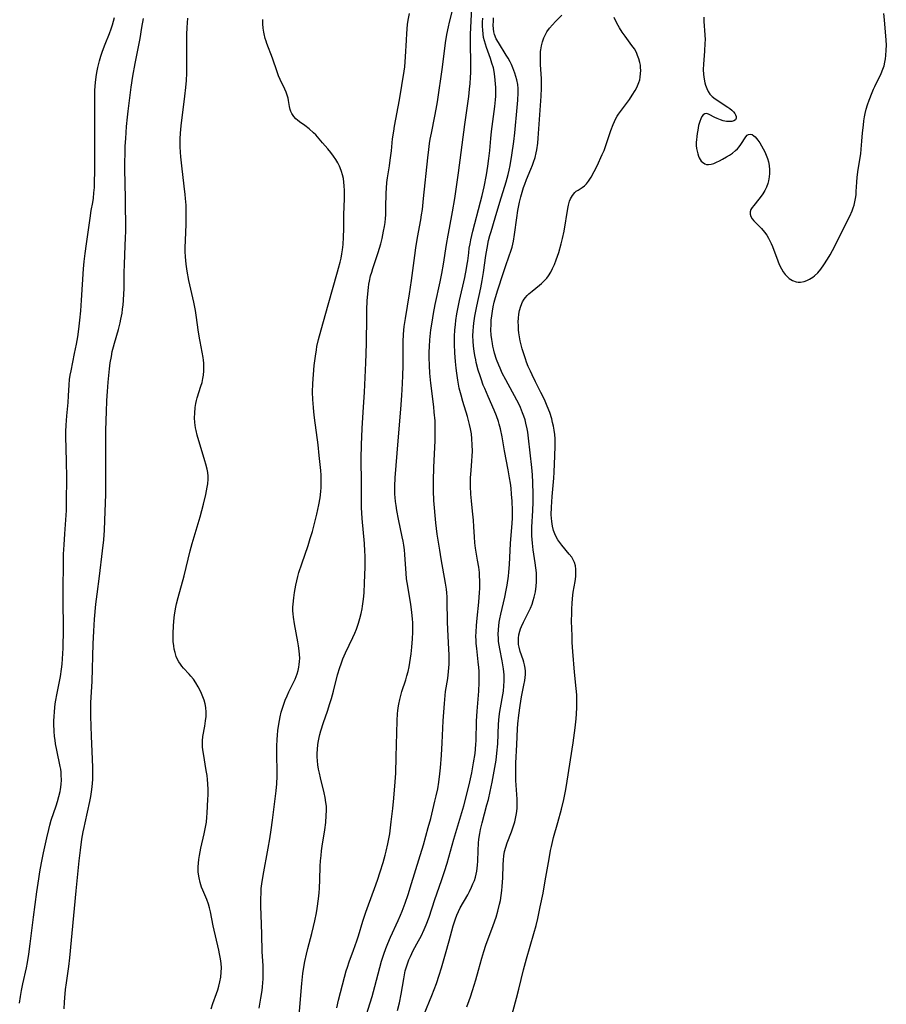
# Model space of a CAD drawing. Units: inches. Extents: x 2096055 to 2101294, y 249700 to 255076.
# Drawn here: x 2099981 to 2100139, y 251675 to 251855 of the extents above; entities that cross this region are included whole.
import ezdxf

# ---------------------------------------------------------------- set-up
doc = ezdxf.new("R2010")
doc.units = ezdxf.units.IN
doc.header["$MEASUREMENT"] = 0
doc.layers.add('c_19_T12S_R20E', color=122, linetype='Continuous')

msp = doc.modelspace()

# ---------------------------------------------------------------- linework, layer by layer
at = {"layer": 'c_19_T12S_R20E'}
for points in [[(2100038.6, 251674.31, 820), (2100038.93, 251675.69, 820), (2100040.01, 251679.9, 820), (2100040.34, 251681.09, 820), (2100040.54, 251681.73, 820), (2100040.89, 251682.74, 820), (2100041.66, 251684.87, 820), (2100042.24, 251686.54, 820), (2100042.55, 251687.49, 820), (2100043.36, 251690.14, 820), (2100043.9, 251691.78, 820), (2100044.37, 251693.12, 820), (2100045.48, 251696.08, 820), (2100046.04, 251697.66, 820), (2100046.54, 251699.18, 820), (2100047.06, 251700.84, 820), (2100047.43, 251702.19, 820), (2100047.62, 251702.91, 820), (2100047.93, 251704.28, 820), (2100048.11, 251705.19, 820), (2100048.27, 251706.08, 820), (2100048.57, 251708.31, 820), (2100048.84, 251710.75, 820), (2100049.02, 251712.6, 820), (2100049.27, 251715.57, 820), (2100049.37, 251717.17, 820), (2100049.48, 251720.17, 820), (2100049.64, 251726.72, 820), (2100049.72, 251728.1, 820), (2100049.76, 251728.6, 820), (2100049.83, 251729.1, 820), (2100049.94, 251729.81, 820), (2100050.13, 251730.67, 820), (2100050.31, 251731.38, 820), (2100050.52, 251732.1, 820), (2100051.2, 251734.21, 820), (2100051.42, 251734.95, 820), (2100051.63, 251735.75, 820), (2100051.82, 251736.64, 820), (2100052.09, 251738.19, 820), (2100052.2, 251738.99, 820), (2100052.34, 251740.18, 820), (2100052.46, 251741.73, 820), (2100052.5, 251742.97, 820), (2100052.5, 251743.56, 820), (2100052.48, 251744.72, 820), (2100052.44, 251745.29, 820), (2100052.34, 251746.61, 820), (2100052.16, 251747.99, 820), (2100052.04, 251748.78, 820), (2100051.47, 251752, 820), (2100051.36, 251752.7, 820), (2100051.26, 251753.7, 820), (2100051.12, 251756.24, 820), (2100051.05, 251757.11, 820), (2100050.96, 251757.98, 820), (2100050.84, 251758.84, 820), (2100050.71, 251759.59, 820), (2100050.55, 251760.39, 820), (2100049.87, 251763.58, 820), (2100049.57, 251765.18, 820), (2100049.44, 251766.07, 820), (2100049.35, 251766.81, 820), (2100049.28, 251767.55, 820), (2100049.24, 251768.17, 820), (2100049.23, 251768.77, 820), (2100049.23, 251769.59, 820), (2100049.29, 251771.16, 820), (2100049.81, 251777.89, 820), (2100050.29, 251783.71, 820), (2100050.47, 251786.16, 820), (2100050.6, 251788.38, 820), (2100050.67, 251789.82, 820), (2100050.71, 251791.6, 820), (2100050.71, 251795.17, 820), (2100050.73, 251796, 820), (2100050.81, 251797.39, 820), (2100050.94, 251798.79, 820), (2100051.15, 251800.26, 820), (2100051.91, 251804.75, 820), (2100052.28, 251807.18, 820), (2100052.86, 251811.77, 820), (2100053.05, 251813.14, 820), (2100053.36, 251815.03, 820), (2100053.96, 251818.31, 820), (2100054.1, 251819.19, 820), (2100054.24, 251820.17, 820), (2100054.47, 251822.17, 820), (2100055.25, 251829.61, 820), (2100055.43, 251831.15, 820), (2100055.57, 251832.21, 820), (2100055.7, 251832.99, 820), (2100055.89, 251834.12, 820), (2100056.54, 251837.21, 820), (2100056.77, 251838.47, 820), (2100056.99, 251839.82, 820), (2100057.91, 251846.18, 820), (2100058.48, 251850.62, 820), (2100058.71, 251852.13, 820), (2100059, 251853.55, 820), (2100059.2, 251854.41, 820), (2100060.19, 251858.2, 820)], [(2100031.66, 251672.17, 818), (2100031.96, 251675.87, 818), (2100032.22, 251678.74, 818), (2100032.41, 251680.57, 818), (2100032.64, 251682.1, 818), (2100032.76, 251682.78, 818), (2100033.04, 251684.11, 818), (2100033.3, 251685.16, 818), (2100034.03, 251687.89, 818), (2100034.34, 251689.17, 818), (2100034.57, 251690.18, 818), (2100034.87, 251691.64, 818), (2100035.01, 251692.46, 818), (2100035.26, 251694.2, 818), (2100035.37, 251695.3, 818), (2100035.44, 251696.17, 818), (2100035.51, 251697.68, 818), (2100035.59, 251700.18, 818), (2100035.64, 251701.19, 818), (2100035.72, 251702.15, 818), (2100035.81, 251702.99, 818), (2100035.93, 251703.84, 818), (2100036.39, 251706.83, 818), (2100036.57, 251708.16, 818), (2100036.69, 251709.45, 818), (2100036.72, 251710.37, 818), (2100036.7, 251711.13, 818), (2100036.62, 251711.84, 818), (2100036.48, 251712.72, 818), (2100036.29, 251713.6, 818), (2100035.62, 251716.31, 818), (2100035.42, 251717.2, 818), (2100035.27, 251717.94, 818), (2100035.15, 251718.7, 818), (2100035.07, 251719.44, 818), (2100035.02, 251720.18, 818), (2100035.02, 251720.84, 818), (2100035.05, 251721.49, 818), (2100035.15, 251722.44, 818), (2100035.26, 251723.12, 818), (2100035.37, 251723.67, 818), (2100035.5, 251724.23, 818), (2100035.68, 251724.9, 818), (2100036.15, 251726.42, 818), (2100036.89, 251728.53, 818), (2100037.33, 251729.89, 818), (2100037.61, 251730.84, 818), (2100037.99, 251732.19, 818), (2100038.75, 251735.13, 818), (2100039.14, 251736.46, 818), (2100039.38, 251737.18, 818), (2100039.71, 251738.09, 818), (2100040.18, 251739.19, 818), (2100041.54, 251741.97, 818), (2100041.88, 251742.74, 818), (2100042.19, 251743.51, 818), (2100042.57, 251744.58, 818), (2100042.83, 251745.47, 818), (2100043.06, 251746.38, 818), (2100043.23, 251747.2, 818), (2100043.32, 251747.72, 818), (2100043.49, 251748.97, 818), (2100043.59, 251750.16, 818), (2100043.68, 251751.93, 818), (2100043.76, 251754.85, 818), (2100043.77, 251756.86, 818), (2100043.74, 251757.72, 818), (2100043.67, 251759.15, 818), (2100043.26, 251763.74, 818), (2100043.14, 251765.73, 818), (2100043.11, 251767.49, 818), (2100043.1, 251771.16, 818), (2100043.05, 251773.64, 818), (2100043.05, 251774.69, 818), (2100043.11, 251777.17, 818), (2100043.24, 251780.16, 818), (2100043.41, 251783.16, 818), (2100043.64, 251786.82, 818), (2100043.92, 251792.17, 818), (2100043.98, 251793.79, 818), (2100044.03, 251795.83, 818), (2100044.08, 251800.5, 818), (2100044.11, 251801.81, 818), (2100044.18, 251803.5, 818), (2100044.27, 251804.73, 818), (2100044.4, 251805.89, 818), (2100044.48, 251806.5, 818), (2100044.59, 251807.1, 818), (2100044.79, 251808.04, 818), (2100044.98, 251808.73, 818), (2100045.19, 251809.41, 818), (2100046.15, 251812.34, 818), (2100046.63, 251813.91, 818), (2100046.87, 251814.84, 818), (2100047.03, 251815.52, 818), (2100047.17, 251816.21, 818), (2100047.32, 251817.06, 818), (2100047.42, 251817.8, 818), (2100047.5, 251818.54, 818), (2100047.54, 251819.17, 818), (2100047.58, 251820.56, 818), (2100047.61, 251823.14, 818), (2100047.66, 251824.08, 818), (2100047.74, 251825.1, 818), (2100047.85, 251825.94, 818), (2100048.23, 251828.16, 818), (2100048.38, 251829.18, 818), (2100048.58, 251830.9, 818), (2100048.81, 251833.06, 818), (2100049.01, 251834.51, 818), (2100049.16, 251835.39, 818), (2100050.06, 251840.18, 818), (2100050.94, 251845.43, 818), (2100051.04, 251846.23, 818), (2100051.12, 251847.15, 818), (2100051.18, 251848.07, 818), (2100051.32, 251851.11, 818), (2100051.4, 251852.34, 818), (2100051.55, 251853.94, 818), (2100051.66, 251854.73, 818), (2100051.87, 251855.98, 818)], [(2100043.75, 251672.14, 822), (2100044.72, 251675.2, 822), (2100045.06, 251676.35, 822), (2100045.58, 251678.2, 822), (2100046.47, 251681.7, 822), (2100046.79, 251682.86, 822), (2100047.18, 251684.09, 822), (2100047.57, 251685.15, 822), (2100047.94, 251686.06, 822), (2100048.44, 251687.19, 822), (2100049.85, 251690.25, 822), (2100050.26, 251691.21, 822), (2100050.54, 251691.94, 822), (2100051.1, 251693.45, 822), (2100051.62, 251694.99, 822), (2100052.26, 251697, 822), (2100053.63, 251701.37, 822), (2100054.43, 251704.11, 822), (2100055.32, 251707.25, 822), (2100055.77, 251708.91, 822), (2100056.55, 251712.09, 822), (2100056.78, 251713.06, 822), (2100057.06, 251714.33, 822), (2100057.27, 251715.55, 822), (2100057.46, 251717.06, 822), (2100057.57, 251718.18, 822), (2100057.74, 251720.47, 822), (2100057.87, 251722.7, 822), (2100058.07, 251726.76, 822), (2100058.27, 251729.92, 822), (2100058.41, 251731.4, 822), (2100058.5, 251732.1, 822), (2100058.88, 251734.5, 822), (2100059.03, 251735.75, 822), (2100059.12, 251737.1, 822), (2100059.14, 251738.17, 822), (2100059.13, 251738.78, 822), (2100059.09, 251739.86, 822), (2100058.92, 251743.46, 822), (2100058.87, 251744.83, 822), (2100058.81, 251748.64, 822), (2100058.78, 251749.4, 822), (2100058.73, 251750.13, 822), (2100058.65, 251750.82, 822), (2100058.5, 251751.89, 822), (2100057.68, 251756.34, 822), (2100057.42, 251757.93, 822), (2100056.98, 251760.84, 822), (2100056.71, 251762.9, 822), (2100056.56, 251764.29, 822), (2100056.44, 251765.69, 822), (2100056.35, 251767.02, 822), (2100056.28, 251768.77, 822), (2100056.28, 251770.57, 822), (2100056.36, 251773.09, 822), (2100056.58, 251777.93, 822), (2100056.61, 251779.53, 822), (2100056.59, 251780.76, 822), (2100056.56, 251781.57, 822), (2100056.43, 251783.15, 822), (2100056.32, 251784.14, 822), (2100055.78, 251788.46, 822), (2100055.61, 251790.29, 822), (2100055.53, 251791.65, 822), (2100055.5, 251793.15, 822), (2100055.51, 251794.13, 822), (2100055.56, 251795.16, 822), (2100055.64, 251796.34, 822), (2100055.82, 251798.16, 822), (2100056.01, 251799.6, 822), (2100056.26, 251801.15, 822), (2100056.59, 251802.81, 822), (2100057.51, 251806.97, 822), (2100057.83, 251808.5, 822), (2100058.13, 251810.18, 822), (2100058.67, 251813.79, 822), (2100058.94, 251815.47, 822), (2100059.18, 251816.74, 822), (2100059.77, 251819.74, 822), (2100060.18, 251822.18, 822), (2100060.86, 251826.86, 822), (2100062.01, 251835.72, 822), (2100062.73, 251840.8, 822), (2100062.89, 251842.15, 822), (2100062.99, 251843.18, 822), (2100063.07, 251844.3, 822), (2100063.11, 251845.17, 822), (2100063.13, 251846.17, 822), (2100063.13, 251847.12, 822), (2100063.07, 251850.23, 822), (2100063.06, 251852.16, 822), (2100063.11, 251853.43, 822), (2100063.31, 251857.02, 822)], [(2100062.36, 251674.49, 828), (2100062.81, 251675.64, 828), (2100063.05, 251676.3, 828), (2100063.44, 251677.46, 828), (2100064.03, 251679.4, 828), (2100064.52, 251681.18, 828), (2100065.1, 251683.41, 828), (2100065.46, 251684.6, 828), (2100065.87, 251685.78, 828), (2100067.21, 251689.33, 828), (2100067.73, 251690.87, 828), (2100068.05, 251691.99, 828), (2100068.36, 251693.22, 828), (2100068.5, 251693.9, 828), (2100068.66, 251694.82, 828), (2100068.79, 251695.74, 828), (2100068.86, 251696.49, 828), (2100068.96, 251698.04, 828), (2100069.02, 251700.43, 828), (2100069.05, 251701.33, 828), (2100069.13, 251702.09, 828), (2100069.27, 251702.89, 828), (2100069.49, 251703.68, 828), (2100069.76, 251704.47, 828), (2100070.54, 251706.49, 828), (2100070.92, 251707.54, 828), (2100071.14, 251708.28, 828), (2100071.3, 251708.9, 828), (2100071.46, 251709.82, 828), (2100071.56, 251710.75, 828), (2100071.59, 251711.56, 828), (2100071.57, 251712.42, 828), (2100071.35, 251715.86, 828), (2100071.31, 251717.16, 828), (2100071.31, 251717.78, 828), (2100071.35, 251719.03, 828), (2100071.52, 251722.4, 828), (2100071.63, 251725.26, 828), (2100071.69, 251726.17, 828), (2100071.86, 251727.79, 828), (2100072.1, 251729.54, 828), (2100072.37, 251731.12, 828), (2100072.55, 251732.04, 828), (2100072.82, 251733.26, 828), (2100072.99, 251734.11, 828), (2100073.05, 251734.65, 828), (2100073.09, 251735.19, 828), (2100073.08, 251735.79, 828), (2100073.02, 251736.39, 828), (2100072.91, 251736.97, 828), (2100072.8, 251737.44, 828), (2100072.67, 251737.91, 828), (2100072.15, 251739.44, 828), (2100071.94, 251740.2, 828), (2100071.84, 251740.72, 828), (2100071.79, 251741.26, 828), (2100071.81, 251741.85, 828), (2100071.89, 251742.45, 828), (2100072.05, 251743.12, 828), (2100072.2, 251743.56, 828), (2100072.37, 251744, 828), (2100072.72, 251744.76, 828), (2100073.42, 251746.09, 828), (2100073.73, 251746.71, 828), (2100074.02, 251747.35, 828), (2100074.3, 251748.06, 828), (2100074.51, 251748.7, 828), (2100074.7, 251749.35, 828), (2100074.92, 251750.34, 828), (2100075.07, 251751.35, 828), (2100075.13, 251752.14, 828), (2100075.14, 251752.93, 828), (2100075.1, 251753.81, 828), (2100075, 251754.72, 828), (2100074.87, 251755.62, 828), (2100074.5, 251757.97, 828), (2100074.42, 251758.58, 828), (2100074.35, 251759.18, 828), (2100074.3, 251759.87, 828), (2100074.27, 251760.56, 828), (2100074.26, 251761.45, 828), (2100074.27, 251762.15, 828), (2100074.42, 251765.18, 828), (2100074.47, 251766.69, 828), (2100074.48, 251768.17, 828), (2100074.44, 251770.28, 828), (2100074.35, 251771.7, 828), (2100074.24, 251773, 828), (2100073.67, 251778.41, 828), (2100073.52, 251779.5, 828), (2100073.41, 251780.11, 828), (2100073.19, 251781.14, 828), (2100073.02, 251781.76, 828), (2100072.82, 251782.38, 828), (2100072.58, 251783.04, 828), (2100072.19, 251783.99, 828), (2100071.86, 251784.67, 828), (2100071.52, 251785.35, 828), (2100069.49, 251789.06, 828), (2100068.86, 251790.29, 828), (2100068.45, 251791.17, 828), (2100068.22, 251791.71, 828), (2100067.81, 251792.79, 828), (2100067.46, 251793.89, 828), (2100067.31, 251794.46, 828), (2100067.13, 251795.21, 828), (2100067.05, 251795.67, 828), (2100066.93, 251796.42, 828), (2100066.85, 251797.18, 828), (2100066.79, 251798.16, 828), (2100066.8, 251799.15, 828), (2100066.84, 251799.95, 828), (2100066.92, 251800.75, 828), (2100067.04, 251801.58, 828), (2100067.19, 251802.4, 828), (2100067.37, 251803.21, 828), (2100067.6, 251804.1, 828), (2100068.02, 251805.52, 828), (2100069, 251808.49, 828), (2100069.5, 251809.93, 828), (2100070.06, 251811.5, 828), (2100070.47, 251812.72, 828), (2100070.64, 251813.31, 828), (2100070.78, 251813.85, 828), (2100070.9, 251814.4, 828), (2100071.11, 251815.62, 828), (2100071.51, 251818.63, 828), (2100071.72, 251819.99, 828), (2100072.02, 251821.5, 828), (2100072.25, 251822.46, 828), (2100072.49, 251823.33, 828), (2100072.76, 251824.18, 828), (2100072.98, 251824.79, 828), (2100073.3, 251825.62, 828), (2100074.1, 251827.52, 828), (2100074.4, 251828.28, 828), (2100074.58, 251828.81, 828), (2100074.84, 251829.66, 828), (2100075.06, 251830.53, 828), (2100075.17, 251831.08, 828), (2100075.35, 251832.3, 828), (2100075.43, 251833.21, 828), (2100075.97, 251840.87, 828), (2100076.02, 251842.33, 828), (2100076.02, 251843.19, 828), (2100076, 251844.02, 828), (2100075.86, 251846.66, 828), (2100075.84, 251847.46, 828), (2100075.84, 251848.25, 828), (2100075.87, 251849.02, 828), (2100075.91, 251849.32, 828), (2100076.03, 251850.08, 828), (2100076.21, 251850.82, 828), (2100076.46, 251851.54, 828), (2100076.61, 251851.88, 828), (2100077.01, 251852.61, 828), (2100077.48, 251853.29, 828), (2100078.01, 251853.92, 828), (2100078.57, 251854.51, 828), (2100079.76, 251855.7, 828)], [(2100105.71, 251855.32, 830), (2100105.72, 251854.52, 830), (2100105.89, 251852.05, 830), (2100105.92, 251851.15, 830), (2100105.91, 251850.54, 830), (2100105.85, 251849.12, 830), (2100105.64, 251846.75, 830), (2100105.6, 251845.77, 830), (2100105.64, 251844.86, 830), (2100105.76, 251843.98, 830), (2100105.91, 251843.3, 830), (2100106.02, 251842.89, 830), (2100106.23, 251842.29, 830), (2100106.49, 251841.73, 830), (2100106.81, 251841.24, 830), (2100107.25, 251840.8, 830), (2100107.77, 251840.4, 830), (2100110.07, 251838.87, 830), (2100110.46, 251838.6, 830), (2100110.81, 251838.33, 830), (2100111.11, 251838.03, 830), (2100111.35, 251837.73, 830), (2100111.51, 251837.46, 830), (2100111.6, 251837.18, 830), (2100111.6, 251836.86, 830), (2100111.46, 251836.58, 830), (2100111.19, 251836.38, 830), (2100110.82, 251836.26, 830), (2100110.4, 251836.22, 830), (2100109.85, 251836.26, 830), (2100109.25, 251836.39, 830), (2100108.74, 251836.55, 830), (2100108.13, 251836.8, 830), (2100107.73, 251836.99, 830), (2100106.7, 251837.55, 830), (2100106.27, 251837.68, 830), (2100105.88, 251837.64, 830), (2100105.6, 251837.45, 830), (2100105.36, 251837.14, 830), (2100105.15, 251836.73, 830), (2100104.96, 251836.22, 830), (2100104.75, 251835.49, 830), (2100104.58, 251834.69, 830), (2100104.46, 251834.04, 830), (2100104.39, 251833.48, 830), (2100104.34, 251832.92, 830), (2100104.31, 251832.49, 830), (2100104.32, 251831.89, 830), (2100104.37, 251831.31, 830), (2100104.45, 251830.8, 830), (2100104.58, 251830.32, 830), (2100104.71, 251829.94, 830), (2100104.87, 251829.58, 830), (2100105.23, 251829.02, 830), (2100105.43, 251828.8, 830), (2100105.88, 251828.49, 830), (2100106.21, 251828.39, 830), (2100106.57, 251828.37, 830), (2100107.05, 251828.44, 830), (2100107.54, 251828.6, 830), (2100108.04, 251828.81, 830), (2100108.54, 251829.06, 830), (2100109.12, 251829.36, 830), (2100109.86, 251829.78, 830), (2100110.41, 251830.11, 830), (2100110.93, 251830.47, 830), (2100111.5, 251830.94, 830), (2100111.85, 251831.28, 830), (2100112.17, 251831.63, 830), (2100112.48, 251832.05, 830), (2100113.37, 251833.43, 830), (2100113.62, 251833.72, 830), (2100113.88, 251833.9, 830), (2100114.2, 251833.95, 830), (2100114.55, 251833.85, 830), (2100114.85, 251833.65, 830), (2100115.08, 251833.45, 830), (2100115.33, 251833.16, 830), (2100115.58, 251832.84, 830), (2100115.92, 251832.32, 830), (2100116.23, 251831.81, 830), (2100116.53, 251831.28, 830), (2100116.84, 251830.71, 830), (2100117.12, 251830.09, 830), (2100117.35, 251829.49, 830), (2100117.54, 251828.87, 830), (2100117.66, 251828.18, 830), (2100117.72, 251827.39, 830), (2100117.71, 251826.75, 830), (2100117.64, 251826.11, 830), (2100117.51, 251825.42, 830), (2100117.37, 251824.9, 830), (2100117.13, 251824.27, 830), (2100116.85, 251823.66, 830), (2100116.5, 251823.05, 830), (2100116.17, 251822.58, 830), (2100115.78, 251822.07, 830), (2100114.81, 251820.91, 830), (2100114.51, 251820.53, 830), (2100114.28, 251820.15, 830), (2100114.15, 251819.73, 830), (2100114.15, 251819.31, 830), (2100114.29, 251818.9, 830), (2100114.53, 251818.49, 830), (2100114.86, 251818.08, 830), (2100115.24, 251817.67, 830), (2100116.22, 251816.67, 830), (2100116.77, 251816.05, 830), (2100117.19, 251815.49, 830), (2100117.54, 251814.92, 830), (2100117.79, 251814.45, 830), (2100118.02, 251813.97, 830), (2100118.25, 251813.42, 830), (2100119.24, 251810.76, 830), (2100119.49, 251810.14, 830), (2100119.88, 251809.34, 830), (2100120.21, 251808.8, 830), (2100120.58, 251808.3, 830), (2100120.98, 251807.86, 830), (2100121.32, 251807.58, 830), (2100121.92, 251807.21, 830), (2100122.55, 251806.97, 830), (2100122.96, 251806.9, 830), (2100123.36, 251806.89, 830), (2100124.04, 251807, 830), (2100124.54, 251807.18, 830), (2100125.02, 251807.41, 830), (2100125.65, 251807.81, 830), (2100125.93, 251808.02, 830), (2100126.53, 251808.61, 830), (2100127.1, 251809.28, 830), (2100127.64, 251810.03, 830), (2100128.31, 251811.09, 830), (2100128.79, 251811.87, 830), (2100129.24, 251812.68, 830), (2100129.59, 251813.35, 830), (2100130.81, 251815.87, 830), (2100132.41, 251818.98, 830), (2100132.83, 251819.95, 830), (2100133.01, 251820.46, 830), (2100133.17, 251820.97, 830), (2100133.32, 251821.58, 830), (2100133.44, 251822.19, 830), (2100133.52, 251822.83, 830), (2100133.57, 251823.47, 830), (2100133.66, 251825.14, 830), (2100133.75, 251826.06, 830), (2100133.93, 251827.5, 830), (2100134.37, 251830.35, 830), (2100134.48, 251831.2, 830), (2100134.61, 251832.64, 830), (2100134.72, 251834.16, 830), (2100134.86, 251835.6, 830), (2100134.95, 251836.36, 830), (2100135.08, 251837.11, 830), (2100135.2, 251837.69, 830), (2100135.4, 251838.49, 830), (2100135.64, 251839.28, 830), (2100135.94, 251840.15, 830), (2100136.45, 251841.53, 830), (2100136.71, 251842.16, 830), (2100136.93, 251842.63, 830), (2100138.11, 251845.02, 830), (2100138.44, 251845.81, 830), (2100138.64, 251846.42, 830), (2100138.8, 251847.1, 830), (2100138.91, 251847.7, 830), (2100138.99, 251848.31, 830), (2100139.05, 251849.3, 830), (2100139.06, 251850.2, 830), (2100139.02, 251851.08, 830), (2100138.75, 251854.8, 830), (2100138.62, 251855.97, 830)], [(2099980.59, 251675.14, 810), (2099980.76, 251676.36, 810), (2099980.95, 251677.48, 810), (2099981.2, 251678.72, 810), (2099981.86, 251681.64, 810), (2099982.05, 251682.59, 810), (2099982.32, 251684.13, 810), (2099982.58, 251686.01, 810), (2099983.17, 251690.9, 810), (2099983.79, 251695.53, 810), (2099984.14, 251697.88, 810), (2099984.34, 251699.16, 810), (2099984.64, 251700.82, 810), (2099985.01, 251702.65, 810), (2099985.6, 251705.34, 810), (2099985.95, 251706.89, 810), (2099986.15, 251707.66, 810), (2099986.42, 251708.59, 810), (2099987.3, 251711.23, 810), (2099987.54, 251712.01, 810), (2099987.8, 251712.93, 810), (2099988.02, 251713.86, 810), (2099988.07, 251714.18, 810), (2099988.2, 251715.13, 810), (2099988.25, 251715.97, 810), (2099988.24, 251716.81, 810), (2099988.2, 251717.37, 810), (2099988.13, 251717.9, 810), (2099988.04, 251718.43, 810), (2099987.42, 251721.37, 810), (2099987.21, 251722.55, 810), (2099987.11, 251723.2, 810), (2099987.03, 251723.86, 810), (2099986.95, 251724.83, 810), (2099986.89, 251726.16, 810), (2099986.89, 251726.81, 810), (2099986.91, 251727.46, 810), (2099986.97, 251728.46, 810), (2099987.12, 251729.82, 810), (2099987.22, 251730.51, 810), (2099987.4, 251731.51, 810), (2099988.08, 251734.85, 810), (2099988.28, 251736.19, 810), (2099988.38, 251737.12, 810), (2099988.46, 251738.06, 810), (2099988.57, 251740, 810), (2099988.61, 251741.16, 810), (2099988.62, 251742.32, 810), (2099988.58, 251750.04, 810), (2099988.64, 251756.16, 810), (2099988.67, 251757.2, 810), (2099988.74, 251758.92, 810), (2099988.88, 251760.93, 810), (2099989.13, 251764.3, 810), (2099989.18, 251765.17, 810), (2099989.22, 251766.76, 810), (2099989.26, 251771.17, 810), (2099989.21, 251774.17, 810), (2099989.1, 251778.72, 810), (2099989.1, 251779.62, 810), (2099989.13, 251780.76, 810), (2099989.23, 251782.46, 810), (2099989.47, 251784.93, 810), (2099989.57, 251786.14, 810), (2099989.67, 251788.11, 810), (2099989.76, 251789.12, 810), (2099989.87, 251789.91, 810), (2099990.02, 251790.69, 810), (2099990.68, 251793.88, 810), (2099991, 251795.57, 810), (2099991.24, 251796.9, 810), (2099991.45, 251798.3, 810), (2099991.65, 251799.95, 810), (2099991.81, 251801.63, 810), (2099991.95, 251803.61, 810), (2099992.32, 251809.33, 810), (2099992.44, 251810.66, 810), (2099992.59, 251812.11, 810), (2099992.82, 251813.89, 810), (2099993.5, 251818.61, 810), (2099993.72, 251819.98, 810), (2099993.98, 251821.46, 810), (2099994.1, 251822.23, 810), (2099994.21, 251823.2, 810), (2099994.29, 251824.18, 810), (2099994.34, 251825.16, 810), (2099994.39, 251827.16, 810), (2099994.39, 251828.18, 810), (2099994.35, 251832.24, 810), (2099994.38, 251841.01, 810), (2099994.39, 251841.97, 810), (2099994.47, 251843.36, 810), (2099994.59, 251844.4, 810), (2099994.71, 251845.17, 810), (2099994.9, 251846.1, 810), (2099995.21, 251847.3, 810), (2099995.48, 251848.18, 810), (2099995.8, 251849.1, 810), (2099996.28, 251850.35, 810), (2099997.07, 251852.34, 810), (2099997.37, 251853.19, 810), (2099997.6, 251853.92, 810), (2099997.97, 251855.22, 810)], [(2099988.78, 251674.14, 812), (2099988.83, 251675.37, 812), (2099988.88, 251676.13, 812), (2099989.02, 251677.64, 812), (2099989.18, 251678.87, 812), (2099989.59, 251681.86, 812), (2099989.78, 251683.47, 812), (2099990.93, 251695.66, 812), (2099991.51, 251701.14, 812), (2099991.74, 251703.14, 812), (2099992.02, 251705.14, 812), (2099992.25, 251706.49, 812), (2099992.4, 251707.27, 812), (2099992.58, 251708.13, 812), (2099993.47, 251712.02, 812), (2099993.64, 251712.92, 812), (2099993.85, 251714.21, 812), (2099993.95, 251715.27, 812), (2099994, 251716.09, 812), (2099994.02, 251716.92, 812), (2099994.02, 251718.2, 812), (2099993.96, 251719.74, 812), (2099993.75, 251723.93, 812), (2099993.65, 251727.57, 812), (2099993.64, 251729.16, 812), (2099993.67, 251730.03, 812), (2099993.86, 251734.01, 812), (2099994.06, 251740.8, 812), (2099994.16, 251743.12, 812), (2099994.3, 251745.29, 812), (2099994.56, 251748.06, 812), (2099994.78, 251749.86, 812), (2099995.23, 251753.18, 812), (2099995.78, 251757.79, 812), (2099995.99, 251759.81, 812), (2099996.13, 251761.55, 812), (2099996.21, 251763.33, 812), (2099996.37, 251768.17, 812), (2099996.4, 251769.69, 812), (2099996.41, 251771.16, 812), (2099996.38, 251775.23, 812), (2099996.4, 251779.65, 812), (2099996.43, 251781.69, 812), (2099996.48, 251783.17, 812), (2099996.57, 251785.28, 812), (2099996.67, 251786.9, 812), (2099996.81, 251788.59, 812), (2099997.06, 251791.07, 812), (2099997.2, 251792.13, 812), (2099997.39, 251793.32, 812), (2099997.56, 251794.2, 812), (2099997.76, 251795.06, 812), (2099997.95, 251795.77, 812), (2099998.67, 251798.22, 812), (2099998.99, 251799.47, 812), (2099999.14, 251800.12, 812), (2099999.34, 251801.21, 812), (2099999.45, 251801.95, 812), (2099999.55, 251802.75, 812), (2099999.62, 251803.56, 812), (2099999.69, 251804.8, 812), (2099999.71, 251805.64, 812), (2099999.73, 251808.58, 812), (2099999.77, 251810.15, 812), (2099999.94, 251813.54, 812), (2100000, 251815.08, 812), (2100000.02, 251816.16, 812), (2100000, 251822.16, 812), (2099999.88, 251827.59, 812), (2099999.87, 251828.72, 812), (2099999.89, 251830.54, 812), (2099999.93, 251831.73, 812), (2100000.01, 251833.12, 812), (2100000.17, 251835.31, 812), (2100000.33, 251837.01, 812), (2100000.46, 251838.11, 812), (2100001.04, 251842.54, 812), (2100001.33, 251844.55, 812), (2100001.72, 251846.85, 812), (2100002.63, 251851.44, 812), (2100002.99, 251853.45, 812), (2100003.24, 251855.06, 812)], [(2100015.64, 251674.1, 814), (2100015.97, 251675.1, 814), (2100016.62, 251676.92, 814), (2100016.84, 251677.59, 814), (2100017.04, 251678.25, 814), (2100017.24, 251679.07, 814), (2100017.4, 251679.94, 814), (2100017.49, 251680.82, 814), (2100017.5, 251681.59, 814), (2100017.44, 251682.43, 814), (2100017.32, 251683.28, 814), (2100017.16, 251684.19, 814), (2100017.01, 251684.86, 814), (2100016, 251689.3, 814), (2100015.5, 251691.84, 814), (2100015.32, 251692.59, 814), (2100015.13, 251693.27, 814), (2100014.84, 251694.08, 814), (2100014.12, 251695.78, 814), (2100013.89, 251696.38, 814), (2100013.63, 251697.18, 814), (2100013.42, 251698.07, 814), (2100013.28, 251699.1, 814), (2100013.26, 251700.06, 814), (2100013.3, 251700.72, 814), (2100013.37, 251701.38, 814), (2100013.48, 251702.13, 814), (2100013.75, 251703.45, 814), (2100014.37, 251706.11, 814), (2100014.56, 251707.03, 814), (2100014.76, 251708.21, 814), (2100014.86, 251709.16, 814), (2100014.91, 251709.88, 814), (2100015.05, 251712.41, 814), (2100015.08, 251713.15, 814), (2100015.09, 251714.2, 814), (2100015.04, 251715.24, 814), (2100014.97, 251716, 814), (2100014.88, 251716.76, 814), (2100014.74, 251717.68, 814), (2100014.23, 251720.78, 814), (2100014.13, 251721.46, 814), (2100014.07, 251722.02, 814), (2100014.04, 251722.56, 814), (2100014.05, 251723.1, 814), (2100014.13, 251723.87, 814), (2100014.48, 251725.77, 814), (2100014.63, 251726.74, 814), (2100014.7, 251727.52, 814), (2100014.72, 251728.3, 814), (2100014.65, 251729.19, 814), (2100014.53, 251729.85, 814), (2100014.35, 251730.51, 814), (2100014.13, 251731.15, 814), (2100013.74, 251732.04, 814), (2100013.25, 251732.97, 814), (2100012.83, 251733.68, 814), (2100012.38, 251734.35, 814), (2100011.93, 251734.92, 814), (2100011.63, 251735.27, 814), (2100010.6, 251736.37, 814), (2100010.3, 251736.71, 814), (2100010.03, 251737.07, 814), (2100009.74, 251737.51, 814), (2100009.49, 251737.98, 814), (2100009.26, 251738.5, 814), (2100009.03, 251739.22, 814), (2100008.9, 251739.82, 814), (2100008.8, 251740.44, 814), (2100008.72, 251741.21, 814), (2100008.68, 251742, 814), (2100008.68, 251742.71, 814), (2100008.73, 251744.12, 814), (2100008.86, 251745.6, 814), (2100008.98, 251746.49, 814), (2100009.16, 251747.49, 814), (2100009.3, 251748.1, 814), (2100009.59, 251749.25, 814), (2100010.7, 251753.21, 814), (2100011.8, 251757.8, 814), (2100012.15, 251759.12, 814), (2100012.51, 251760.37, 814), (2100013.61, 251764.03, 814), (2100013.94, 251765.19, 814), (2100014.24, 251766.34, 814), (2100014.65, 251768.12, 814), (2100014.9, 251769.41, 814), (2100015, 251770.06, 814), (2100015.06, 251770.88, 814), (2100015.06, 251771.46, 814), (2100015, 251772.1, 814), (2100014.9, 251772.74, 814), (2100014.69, 251773.64, 814), (2100014.51, 251774.27, 814), (2100013.1, 251778.94, 814), (2100012.88, 251779.82, 814), (2100012.79, 251780.28, 814), (2100012.67, 251781.26, 814), (2100012.62, 251782.11, 814), (2100012.64, 251782.96, 814), (2100012.74, 251784.02, 814), (2100012.86, 251784.75, 814), (2100012.97, 251785.26, 814), (2100013.1, 251785.77, 814), (2100013.77, 251787.88, 814), (2100013.97, 251788.58, 814), (2100014.13, 251789.28, 814), (2100014.23, 251789.88, 814), (2100014.3, 251790.72, 814), (2100014.32, 251791.56, 814), (2100014.29, 251792.1, 814), (2100014.23, 251792.62, 814), (2100014.16, 251793.13, 814), (2100013.6, 251796.03, 814), (2100013.49, 251796.68, 814), (2100013.27, 251798.18, 814), (2100012.98, 251800.41, 814), (2100012.78, 251801.7, 814), (2100012.47, 251803.22, 814), (2100011.72, 251806.38, 814), (2100011.54, 251807.19, 814), (2100011.24, 251808.88, 814), (2100011.06, 251810.18, 814), (2100010.94, 251811.51, 814), (2100010.9, 251812.49, 814), (2100010.89, 251813.16, 814), (2100010.92, 251814.58, 814), (2100011.05, 251817.4, 814), (2100011.09, 251818.56, 814), (2100011.09, 251819.72, 814), (2100011.05, 251820.96, 814), (2100010.97, 251822.15, 814), (2100010.9, 251822.9, 814), (2100010.73, 251824.41, 814), (2100010.25, 251828.17, 814), (2100010.09, 251829.76, 814), (2100010.03, 251830.67, 814), (2100009.99, 251831.59, 814), (2100009.98, 251833.05, 814), (2100010.03, 251834.14, 814), (2100010.15, 251835.46, 814), (2100010.83, 251840.88, 814), (2100011, 251842.48, 814), (2100011.1, 251843.75, 814), (2100011.17, 251845.05, 814), (2100011.22, 251846.72, 814), (2100011.2, 251850.41, 814), (2100011.21, 251852.16, 814), (2100011.26, 251853.45, 814), (2100011.37, 251855.15, 814)], [(2100024.41, 251674.23, 816), (2100024.73, 251676.06, 816), (2100024.94, 251677.5, 816), (2100025.02, 251678.17, 816), (2100025.14, 251679.6, 816), (2100025.16, 251680.18, 816), (2100025.17, 251681.14, 816), (2100025.14, 251682.04, 816), (2100024.99, 251684.55, 816), (2100024.9, 251687.79, 816), (2100024.77, 251691.28, 816), (2100024.74, 251692.8, 816), (2100024.73, 251694.35, 816), (2100024.75, 251695.21, 816), (2100024.8, 251696.08, 816), (2100024.89, 251696.94, 816), (2100025.13, 251698.5, 816), (2100026.06, 251703.45, 816), (2100026.36, 251705.17, 816), (2100026.63, 251706.83, 816), (2100026.88, 251708.59, 816), (2100027.51, 251713.93, 816), (2100027.62, 251715.21, 816), (2100027.69, 251716.66, 816), (2100027.7, 251717.64, 816), (2100027.65, 251720.33, 816), (2100027.66, 251722.13, 816), (2100027.71, 251723.33, 816), (2100027.77, 251724.15, 816), (2100027.84, 251724.96, 816), (2100028, 251726.14, 816), (2100028.25, 251727.5, 816), (2100028.45, 251728.34, 816), (2100028.65, 251729.05, 816), (2100028.9, 251729.81, 816), (2100029.19, 251730.55, 816), (2100029.51, 251731.3, 816), (2100029.85, 251732.02, 816), (2100030.69, 251733.72, 816), (2100030.99, 251734.38, 816), (2100031.18, 251734.86, 816), (2100031.36, 251735.35, 816), (2100031.52, 251735.94, 816), (2100031.65, 251736.53, 816), (2100031.74, 251737.05, 816), (2100031.79, 251737.61, 816), (2100031.82, 251738.18, 816), (2100031.8, 251738.86, 816), (2100031.74, 251739.54, 816), (2100031.62, 251740.45, 816), (2100031.5, 251741.16, 816), (2100030.86, 251744.45, 816), (2100030.67, 251745.71, 816), (2100030.62, 251746.27, 816), (2100030.58, 251746.84, 816), (2100030.58, 251747.51, 816), (2100030.6, 251748.07, 816), (2100030.72, 251749.24, 816), (2100030.86, 251750.18, 816), (2100031.11, 251751.51, 816), (2100031.3, 251752.35, 816), (2100031.49, 251753.11, 816), (2100031.69, 251753.84, 816), (2100032.19, 251755.41, 816), (2100033.34, 251758.79, 816), (2100033.75, 251760.04, 816), (2100034.15, 251761.35, 816), (2100034.54, 251762.81, 816), (2100034.94, 251764.49, 816), (2100035.32, 251766.23, 816), (2100035.55, 251767.51, 816), (2100035.69, 251768.65, 816), (2100035.74, 251769.35, 816), (2100035.77, 251770.04, 816), (2100035.77, 251770.74, 816), (2100035.74, 251771.63, 816), (2100035.68, 251772.46, 816), (2100035.4, 251775.25, 816), (2100035.19, 251777.16, 816), (2100034.53, 251782.09, 816), (2100034.4, 251783.18, 816), (2100034.32, 251783.97, 816), (2100034.22, 251785.48, 816), (2100034.19, 251786.79, 816), (2100034.23, 251788.36, 816), (2100034.33, 251790.05, 816), (2100034.48, 251791.64, 816), (2100034.69, 251793.37, 816), (2100034.87, 251794.51, 816), (2100034.98, 251795.12, 816), (2100035.27, 251796.4, 816), (2100035.75, 251798.19, 816), (2100037.01, 251802.76, 816), (2100038.76, 251808.76, 816), (2100038.94, 251809.43, 816), (2100039.22, 251810.52, 816), (2100039.39, 251811.28, 816), (2100039.53, 251812.04, 816), (2100039.64, 251812.81, 816), (2100039.75, 251813.75, 816), (2100039.84, 251815.1, 816), (2100039.89, 251816.61, 816), (2100039.92, 251819.2, 816), (2100040.01, 251822.2, 816), (2100040.01, 251823.64, 816), (2100039.97, 251824.47, 816), (2100039.91, 251825.14, 816), (2100039.8, 251825.84, 816), (2100039.66, 251826.5, 816), (2100039.48, 251827.14, 816), (2100039.25, 251827.77, 816), (2100039.12, 251828.07, 816), (2100038.82, 251828.68, 816), (2100038.44, 251829.29, 816), (2100038.02, 251829.89, 816), (2100037.5, 251830.57, 816), (2100036.95, 251831.24, 816), (2100036.01, 251832.37, 816), (2100035.08, 251833.44, 816), (2100034.75, 251833.8, 816), (2100034.35, 251834.2, 816), (2100033.58, 251834.88, 816), (2100032.78, 251835.49, 816), (2100031.8, 251836.19, 816), (2100031.44, 251836.47, 816), (2100031.11, 251836.76, 816), (2100030.73, 251837.16, 816), (2100030.37, 251837.71, 816), (2100030.21, 251838.07, 816), (2100030.09, 251838.45, 816), (2100029.97, 251838.98, 816), (2100029.77, 251840.1, 816), (2100029.69, 251840.49, 816), (2100029.53, 251841.06, 816), (2100029.34, 251841.62, 816), (2100029.12, 251842.18, 816), (2100028.26, 251843.93, 816), (2100027.97, 251844.6, 816), (2100027.71, 251845.3, 816), (2100026.84, 251847.81, 816), (2100025.84, 251850.47, 816), (2100025.68, 251850.93, 816), (2100025.54, 251851.4, 816), (2100025.31, 251852.26, 816), (2100025.26, 251852.54, 816), (2100025.15, 251853.31, 816), (2100025.1, 251854.08, 816), (2100025.1, 251854.86, 816)], [(2100049.68, 251673.79, 824), (2100050.06, 251675.25, 824), (2100050.38, 251676.8, 824), (2100050.83, 251679.58, 824), (2100050.97, 251680.36, 824), (2100051.12, 251681.06, 824), (2100051.27, 251681.6, 824), (2100051.5, 251682.34, 824), (2100051.78, 251683.08, 824), (2100052.05, 251683.7, 824), (2100052.59, 251684.78, 824), (2100053.55, 251686.53, 824), (2100054.02, 251687.43, 824), (2100054.57, 251688.59, 824), (2100054.95, 251689.48, 824), (2100055.46, 251690.87, 824), (2100056.55, 251694.1, 824), (2100057.75, 251697.58, 824), (2100058.31, 251699.21, 824), (2100058.77, 251700.76, 824), (2100059.97, 251705.12, 824), (2100061.8, 251711.2, 824), (2100062.32, 251713.08, 824), (2100062.93, 251715.58, 824), (2100063.29, 251717.24, 824), (2100063.62, 251719.04, 824), (2100063.87, 251720.75, 824), (2100064.03, 251722.39, 824), (2100064.08, 251723.16, 824), (2100064.15, 251726.68, 824), (2100064.24, 251728.5, 824), (2100064.54, 251732.17, 824), (2100064.64, 251733.74, 824), (2100064.65, 251734.44, 824), (2100064.65, 251735.15, 824), (2100064.62, 251735.83, 824), (2100064.57, 251736.5, 824), (2100064.47, 251737.5, 824), (2100064.18, 251739.94, 824), (2100064.09, 251740.87, 824), (2100064.06, 251741.44, 824), (2100064.04, 251742.2, 824), (2100064.06, 251742.96, 824), (2100064.12, 251744.16, 824), (2100064.26, 251745.52, 824), (2100064.59, 251748.45, 824), (2100064.72, 251750.17, 824), (2100064.75, 251750.9, 824), (2100064.76, 251751.7, 824), (2100064.75, 251752.42, 824), (2100064.71, 251753.14, 824), (2100064.66, 251753.83, 824), (2100064.54, 251754.84, 824), (2100064.34, 251756.12, 824), (2100063.97, 251758.27, 824), (2100063.83, 251759.27, 824), (2100063.75, 251760.39, 824), (2100063.66, 251762.18, 824), (2100063.57, 251763.42, 824), (2100063.41, 251765.03, 824), (2100063.2, 251766.96, 824), (2100063.1, 251768.18, 824), (2100063.04, 251769.63, 824), (2100063.05, 251770.51, 824), (2100063.07, 251771.15, 824), (2100063.16, 251772.5, 824), (2100063.3, 251774.22, 824), (2100063.36, 251775.12, 824), (2100063.39, 251776.02, 824), (2100063.38, 251777.15, 824), (2100063.31, 251778.27, 824), (2100063.21, 251779.17, 824), (2100063.06, 251780.07, 824), (2100062.89, 251780.88, 824), (2100062.5, 251782.33, 824), (2100061.64, 251785.09, 824), (2100061.31, 251786.24, 824), (2100061, 251787.5, 824), (2100060.72, 251789.01, 824), (2100060.55, 251790.25, 824), (2100060.44, 251791.19, 824), (2100060.32, 251792.37, 824), (2100060.19, 251793.99, 824), (2100060.12, 251795.56, 824), (2100060.13, 251797.02, 824), (2100060.19, 251798.15, 824), (2100060.29, 251799.18, 824), (2100060.37, 251799.87, 824), (2100060.56, 251801.08, 824), (2100060.73, 251802.01, 824), (2100061.04, 251803.53, 824), (2100061.99, 251807.75, 824), (2100062.32, 251809.39, 824), (2100062.45, 251810.2, 824), (2100062.54, 251810.79, 824), (2100062.71, 251812.28, 824), (2100062.83, 251813.13, 824), (2100062.96, 251813.89, 824), (2100063.1, 251814.61, 824), (2100063.49, 251816.23, 824), (2100064.88, 251821.54, 824), (2100065.17, 251822.71, 824), (2100065.53, 251824.33, 824), (2100065.96, 251826.53, 824), (2100066.22, 251828.11, 824), (2100066.41, 251829.51, 824), (2100066.56, 251830.97, 824), (2100066.75, 251833.11, 824), (2100066.88, 251834.39, 824), (2100067.5, 251839.01, 824), (2100067.61, 251840.19, 824), (2100067.65, 251840.89, 824), (2100067.67, 251841.75, 824), (2100067.67, 251842.45, 824), (2100067.64, 251843.15, 824), (2100067.58, 251843.81, 824), (2100067.51, 251844.48, 824), (2100067.36, 251845.39, 824), (2100067.22, 251846.04, 824), (2100066.97, 251846.93, 824), (2100066.69, 251847.76, 824), (2100065.98, 251849.74, 824), (2100065.78, 251850.35, 824), (2100065.6, 251850.96, 824), (2100065.45, 251851.61, 824), (2100065.34, 251852.25, 824), (2100065.28, 251852.96, 824), (2100065.25, 251853.68, 824), (2100065.26, 251854.4, 824), (2100065.3, 251855.11, 824)], [(2100054.58, 251673.14, 826), (2100055.97, 251676.57, 826), (2100056.39, 251677.65, 826), (2100056.8, 251678.74, 826), (2100057.32, 251680.26, 826), (2100057.74, 251681.61, 826), (2100058.49, 251684.16, 826), (2100059.15, 251686.52, 826), (2100059.86, 251689.27, 826), (2100060.09, 251690.04, 826), (2100060.28, 251690.59, 826), (2100060.55, 251691.26, 826), (2100060.85, 251691.91, 826), (2100061.18, 251692.56, 826), (2100062.53, 251694.97, 826), (2100062.85, 251695.57, 826), (2100063.23, 251696.33, 826), (2100063.5, 251696.94, 826), (2100063.75, 251697.56, 826), (2100063.95, 251698.18, 826), (2100064.1, 251698.71, 826), (2100064.21, 251699.25, 826), (2100064.28, 251699.8, 826), (2100064.33, 251700.36, 826), (2100064.38, 251701.12, 826), (2100064.44, 251703.04, 826), (2100064.52, 251704.37, 826), (2100064.59, 251705.12, 826), (2100064.74, 251706.14, 826), (2100064.88, 251706.92, 826), (2100065.15, 251708.09, 826), (2100066.06, 251711.39, 826), (2100066.31, 251712.38, 826), (2100066.64, 251713.84, 826), (2100066.98, 251715.51, 826), (2100067.48, 251718.23, 826), (2100067.71, 251719.55, 826), (2100067.88, 251720.83, 826), (2100068.02, 251722.52, 826), (2100068.17, 251726.15, 826), (2100068.29, 251727.55, 826), (2100068.4, 251728.42, 826), (2100068.5, 251729.1, 826), (2100068.94, 251731.47, 826), (2100069.05, 251732.18, 826), (2100069.15, 251733.12, 826), (2100069.2, 251734, 826), (2100069.18, 251735.14, 826), (2100069.07, 251736.26, 826), (2100068.82, 251737.69, 826), (2100068.38, 251739.89, 826), (2100068.27, 251740.55, 826), (2100068.19, 251741.21, 826), (2100068.15, 251741.87, 826), (2100068.13, 251742.52, 826), (2100068.16, 251743.46, 826), (2100068.22, 251744.12, 826), (2100068.3, 251744.75, 826), (2100068.41, 251745.38, 826), (2100068.58, 251746.24, 826), (2100069.3, 251749.31, 826), (2100069.58, 251750.6, 826), (2100069.75, 251751.56, 826), (2100069.97, 251753.18, 826), (2100070.04, 251753.89, 826), (2100070.16, 251755.33, 826), (2100070.38, 251759.15, 826), (2100070.66, 251762.86, 826), (2100070.7, 251763.79, 826), (2100070.72, 251765.17, 826), (2100070.66, 251766.85, 826), (2100070.57, 251768.16, 826), (2100070.46, 251769.26, 826), (2100070.35, 251770.16, 826), (2100070.2, 251771.15, 826), (2100069.95, 251772.59, 826), (2100069.28, 251776.1, 826), (2100068.82, 251778.64, 826), (2100068.53, 251780.09, 826), (2100068.31, 251780.93, 826), (2100068.16, 251781.43, 826), (2100067.79, 251782.49, 826), (2100067.38, 251783.53, 826), (2100066.27, 251785.99, 826), (2100065.65, 251787.44, 826), (2100065.39, 251788.09, 826), (2100064.98, 251789.21, 826), (2100064.8, 251789.77, 826), (2100064.47, 251790.82, 826), (2100064.11, 251792.19, 826), (2100064, 251792.7, 826), (2100063.84, 251793.49, 826), (2100063.71, 251794.28, 826), (2100063.59, 251795.2, 826), (2100063.52, 251796.13, 826), (2100063.5, 251797.07, 826), (2100063.53, 251798, 826), (2100063.59, 251798.72, 826), (2100063.66, 251799.38, 826), (2100063.86, 251800.7, 826), (2100064.2, 251802.5, 826), (2100064.92, 251805.84, 826), (2100065.2, 251807.21, 826), (2100065.42, 251808.65, 826), (2100065.84, 251811.75, 826), (2100066.07, 251813.12, 826), (2100066.36, 251814.49, 826), (2100066.59, 251815.41, 826), (2100066.8, 251816.13, 826), (2100067.56, 251818.64, 826), (2100068.4, 251821.51, 826), (2100069.58, 251825.24, 826), (2100069.93, 251826.54, 826), (2100070.12, 251827.38, 826), (2100070.29, 251828.21, 826), (2100070.58, 251830.07, 826), (2100070.94, 251832.62, 826), (2100071.13, 251834.19, 826), (2100071.6, 251838.8, 826), (2100071.71, 251840.16, 826), (2100071.76, 251841.51, 826), (2100071.74, 251842.27, 826), (2100071.67, 251843.02, 826), (2100071.52, 251843.84, 826), (2100071.35, 251844.47, 826), (2100071.15, 251845.1, 826), (2100070.77, 251846.08, 826), (2100070.53, 251846.63, 826), (2100070.27, 251847.17, 826), (2100069.94, 251847.79, 826), (2100069.59, 251848.39, 826), (2100068.16, 251850.65, 826), (2100067.76, 251851.38, 826), (2100067.44, 251852.13, 826), (2100067.3, 251852.61, 826), (2100067.22, 251853.16, 826), (2100067.19, 251853.87, 826), (2100067.22, 251854.58, 826), (2100067.27, 251855.2, 826)], [(2100069.64, 251669.33, 830), (2100071.46, 251676.07, 830), (2100071.87, 251677.7, 830), (2100072.74, 251681.28, 830), (2100073.3, 251683.29, 830), (2100074.64, 251687.88, 830), (2100075.03, 251689.34, 830), (2100075.34, 251690.62, 830), (2100075.8, 251692.77, 830), (2100076.3, 251695.23, 830), (2100076.71, 251697.51, 830), (2100077.4, 251701.56, 830), (2100077.67, 251703.03, 830), (2100077.84, 251703.79, 830), (2100078.24, 251705.45, 830), (2100079.02, 251708.19, 830), (2100079.67, 251710.6, 830), (2100080.1, 251712.39, 830), (2100080.48, 251714.19, 830), (2100080.73, 251715.73, 830), (2100081.83, 251722.73, 830), (2100082.17, 251725.45, 830), (2100082.35, 251727.11, 830), (2100082.43, 251728.04, 830), (2100082.49, 251729.17, 830), (2100082.51, 251729.81, 830), (2100082.51, 251730.45, 830), (2100082.47, 251731.52, 830), (2100082.38, 251732.65, 830), (2100082.05, 251735.61, 830), (2100081.77, 251739.42, 830), (2100081.66, 251741.03, 830), (2100081.6, 251742.26, 830), (2100081.53, 251744.98, 830), (2100081.54, 251746.41, 830), (2100081.56, 251747.18, 830), (2100081.61, 251748.18, 830), (2100081.69, 251749.11, 830), (2100081.84, 251750.28, 830), (2100082.17, 251752.21, 830), (2100082.29, 251753.13, 830), (2100082.32, 251753.79, 830), (2100082.3, 251754.43, 830), (2100082.21, 251755.09, 830), (2100082.05, 251755.69, 830), (2100081.84, 251756.17, 830), (2100081.57, 251756.62, 830), (2100081.11, 251757.22, 830), (2100079.74, 251758.84, 830), (2100079.2, 251759.55, 830), (2100079.04, 251759.79, 830), (2100078.72, 251760.34, 830), (2100078.44, 251760.93, 830), (2100078.22, 251761.53, 830), (2100078.02, 251762.31, 830), (2100077.89, 251763.15, 830), (2100077.84, 251763.77, 830), (2100077.82, 251764.4, 830), (2100077.85, 251765.77, 830), (2100077.97, 251767.73, 830), (2100078.25, 251771.11, 830), (2100078.33, 251772.15, 830), (2100078.48, 251775.14, 830), (2100078.53, 251776.9, 830), (2100078.53, 251777.48, 830), (2100078.5, 251778.28, 830), (2100078.44, 251779.07, 830), (2100078.34, 251779.86, 830), (2100078.21, 251780.56, 830), (2100078.06, 251781.24, 830), (2100077.89, 251781.92, 830), (2100077.52, 251783.09, 830), (2100077.08, 251784.26, 830), (2100076.55, 251785.44, 830), (2100075.91, 251786.74, 830), (2100074.9, 251788.69, 830), (2100074.3, 251789.95, 830), (2100073.99, 251790.64, 830), (2100073.61, 251791.51, 830), (2100073.3, 251792.28, 830), (2100073.08, 251792.88, 830), (2100072.77, 251793.79, 830), (2100072.49, 251794.71, 830), (2100072.31, 251795.43, 830), (2100072.14, 251796.17, 830), (2100072.01, 251796.92, 830), (2100071.9, 251797.66, 830), (2100071.84, 251798.2, 830), (2100071.79, 251798.94, 830), (2100071.77, 251799.62, 830), (2100071.8, 251800.29, 830), (2100071.88, 251801.04, 830), (2100072.01, 251801.74, 830), (2100072.25, 251802.53, 830), (2100072.57, 251803.27, 830), (2100072.86, 251803.76, 830), (2100073.11, 251804.09, 830), (2100073.4, 251804.43, 830), (2100073.72, 251804.74, 830), (2100074.34, 251805.26, 830), (2100075.67, 251806.32, 830), (2100076.05, 251806.64, 830), (2100076.54, 251807.11, 830), (2100076.98, 251807.61, 830), (2100077.32, 251808.07, 830), (2100077.71, 251808.71, 830), (2100078.05, 251809.39, 830), (2100078.37, 251810.1, 830), (2100078.71, 251810.97, 830), (2100079.18, 251812.31, 830), (2100079.64, 251813.91, 830), (2100079.87, 251814.85, 830), (2100080.15, 251816.21, 830), (2100080.81, 251820.34, 830), (2100080.94, 251820.96, 830), (2100081.16, 251821.69, 830), (2100081.33, 251822.11, 830), (2100081.67, 251822.75, 830), (2100082.09, 251823.27, 830), (2100082.38, 251823.52, 830), (2100082.7, 251823.73, 830), (2100083.47, 251824.18, 830), (2100083.86, 251824.47, 830), (2100084.26, 251824.87, 830), (2100084.64, 251825.35, 830), (2100084.87, 251825.7, 830), (2100085.11, 251826.09, 830), (2100085.65, 251827.09, 830), (2100086.17, 251828.16, 830), (2100087.14, 251830.21, 830), (2100087.45, 251830.93, 830), (2100087.78, 251831.84, 830), (2100088.7, 251834.63, 830), (2100089.12, 251835.72, 830), (2100089.36, 251836.26, 830), (2100089.63, 251836.78, 830), (2100089.87, 251837.19, 830), (2100090.12, 251837.59, 830), (2100092.09, 251840.27, 830), (2100092.62, 251841.03, 830), (2100093.15, 251841.88, 830), (2100093.38, 251842.32, 830), (2100093.6, 251842.77, 830), (2100093.83, 251843.39, 830), (2100093.97, 251843.86, 830), (2100094.07, 251844.35, 830), (2100094.15, 251845.01, 830), (2100094.18, 251845.55, 830), (2100094.15, 251846.09, 830), (2100094.1, 251846.56, 830), (2100094.01, 251847.02, 830), (2100093.83, 251847.68, 830), (2100093.6, 251848.33, 830), (2100093.37, 251848.83, 830), (2100093, 251849.5, 830), (2100092.56, 251850.14, 830), (2100091.32, 251851.81, 830), (2100090.8, 251852.55, 830), (2100090.28, 251853.37, 830), (2100089.81, 251854.21, 830), (2100089.32, 251855.26, 830)]]:
    msp.add_polyline3d(points, dxfattribs=at)

doc.saveas('drawing.dxf')
